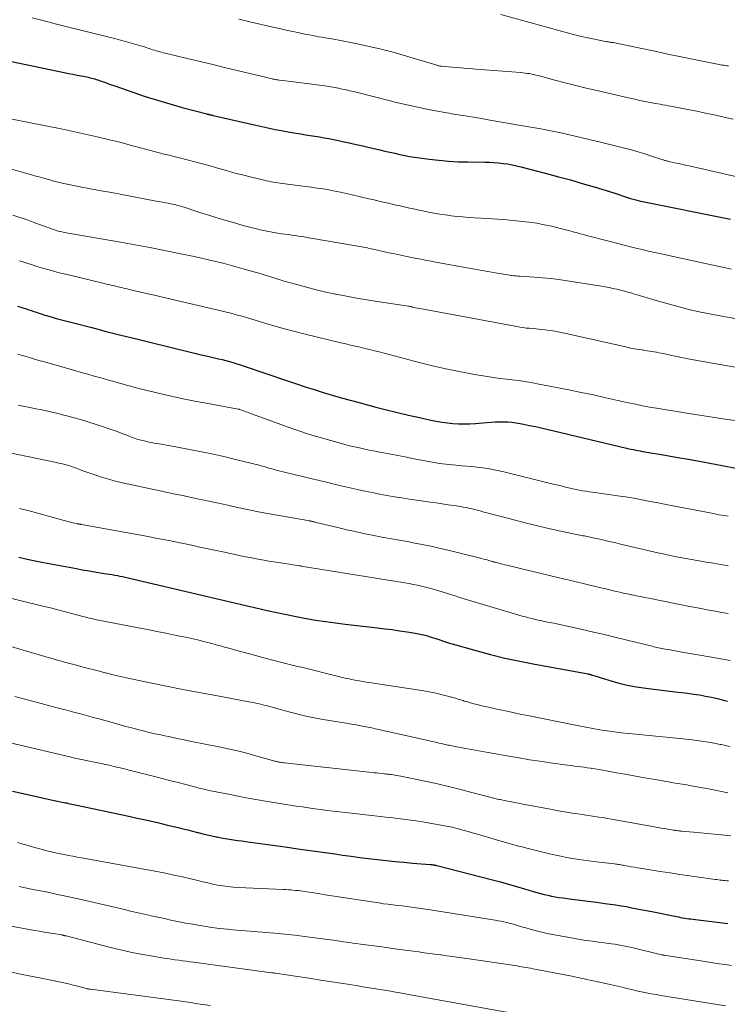
# Model space of a CAD drawing. Units: feet. Extents: x 1930000 to 1935035, y 504995 to 510002.
# Drawn here: x 1930323 to 1930433, y 506862 to 507016 of the extents above; entities that cross this region are included whole.
import ezdxf

# ---------------------------------------------------------------- set-up
doc = ezdxf.new("R2010")
doc.units = ezdxf.units.FT
doc.header["$LTSCALE"] = 100
doc.header["$MEASUREMENT"] = 0
doc.layers.add('CONTOUR INDEX', color=32, linetype='Continuous', lineweight=25)
doc.layers.add('CONTOUR INTERMEDIATE', color=40, linetype='Continuous', lineweight=15)

msp = doc.modelspace()

# ---------------------------------------------------------------- linework, layer by layer
at = {"layer": 'CONTOUR INDEX', "flags": 128}
for points, elevation in [([(1930318.89, 507009.5), (1930329.61, 507007.3), (1930330.28, 507007.16), (1930330.95, 507007.02), (1930331.62, 507006.89), (1930332.28, 507006.75), (1930333.12, 507006.59), (1930333.37, 507006.54), (1930333.62, 507006.48), (1930333.87, 507006.42), (1930334.11, 507006.36), (1930334.36, 507006.29), (1930334.6, 507006.22), (1930334.84, 507006.14), (1930335.08, 507006.06), (1930335.56, 507005.89), (1930336.04, 507005.72), (1930336.52, 507005.55), (1930337, 507005.38), (1930337.48, 507005.21), (1930340.31, 507004.22), (1930342.21, 507003.58), (1930344.12, 507002.97), (1930346.05, 507002.4), (1930347.98, 507001.87), (1930351.79, 507000.85), (1930351.87, 507000.83), (1930351.96, 507000.81), (1930352.04, 507000.79), (1930352.12, 507000.77), (1930352.25, 507000.74), (1930352.27, 507000.74), (1930352.29, 507000.73), (1930352.31, 507000.73), (1930352.33, 507000.72), (1930352.4, 507000.71), (1930352.42, 507000.7), (1930352.44, 507000.7), (1930352.46, 507000.69), (1930352.48, 507000.69), (1930352.56, 507000.67), (1930352.61, 507000.65), (1930352.67, 507000.64), (1930352.73, 507000.62), (1930352.79, 507000.61), (1930359.42, 506999.08), (1930360.82, 506998.78), (1930362.22, 506998.48), (1930363.63, 506998.22), (1930365.04, 506997.97), (1930366.39, 506997.74), (1930367.13, 506997.62), (1930367.86, 506997.5), (1930368.59, 506997.38), (1930369.33, 506997.26), (1930370.06, 506997.13), (1930370.79, 506997), (1930371.52, 506996.86), (1930372.25, 506996.71), (1930372.9, 506996.57), (1930373.95, 506996.34), (1930375, 506996.1), (1930376.05, 506995.87), (1930377.1, 506995.62), (1930378.72, 506995.25), (1930379.49, 506995.07), (1930380.25, 506994.89), (1930381.02, 506994.72), (1930381.79, 506994.55), (1930382.56, 506994.39), (1930383.33, 506994.24), (1930384.11, 506994.11), (1930384.89, 506994), (1930386.35, 506993.8), (1930387.86, 506993.63), (1930389.38, 506993.49), (1930390.9, 506993.41), (1930392.42, 506993.37), (1930395.02, 506993.34), (1930395.73, 506993.32), (1930396.44, 506993.28), (1930397.15, 506993.23), (1930397.86, 506993.16), (1930398.56, 506993.06), (1930399.26, 506992.94), (1930399.95, 506992.79), (1930400.64, 506992.63), (1930404.63, 506991.58), (1930406.48, 506991.08), (1930408.33, 506990.57), (1930410.17, 506990.04), (1930412.01, 506989.49), (1930415.06, 506988.58), (1930415.37, 506988.48), (1930415.68, 506988.38), (1930415.99, 506988.28), (1930416.29, 506988.17), (1930416.6, 506988.06), (1930416.91, 506987.95), (1930417.22, 506987.85), (1930417.53, 506987.75), (1930417.69, 506987.7), (1930418.08, 506987.59), (1930418.48, 506987.48), (1930418.88, 506987.39), (1930419.28, 506987.3), (1930433.2, 506984.47)], 800), ([(1930322.38, 506970.94), (1930323.72, 506970.52), (1930324.11, 506970.39), (1930324.51, 506970.26), (1930324.9, 506970.12), (1930325.29, 506969.99), (1930325.68, 506969.86), (1930326.08, 506969.73), (1930326.47, 506969.61), (1930326.87, 506969.49), (1930327.73, 506969.24), (1930328.56, 506969), (1930329.39, 506968.77), (1930330.23, 506968.55), (1930331.06, 506968.33), (1930333.91, 506967.61), (1930336.16, 506967.03), (1930338.42, 506966.46), (1930340.68, 506965.9), (1930342.94, 506965.34), (1930349.27, 506963.78), (1930350.09, 506963.58), (1930350.91, 506963.39), (1930351.72, 506963.2), (1930352.54, 506963.02), (1930353.01, 506962.92), (1930353.59, 506962.78), (1930354.17, 506962.64), (1930354.76, 506962.49), (1930355.34, 506962.34), (1930355.91, 506962.18), (1930356.49, 506962), (1930357.06, 506961.82), (1930357.63, 506961.63), (1930364.35, 506959.33), (1930365.73, 506958.87), (1930367.11, 506958.41), (1930368.5, 506957.97), (1930369.89, 506957.53), (1930371.28, 506957.12), (1930372.68, 506956.71), (1930374.08, 506956.32), (1930375.48, 506955.94), (1930378.06, 506955.26), (1930379.76, 506954.83), (1930381.47, 506954.4), (1930383.18, 506954), (1930384.89, 506953.61), (1930386.62, 506953.23), (1930387.48, 506953.06), (1930388.34, 506952.91), (1930389.2, 506952.8), (1930390.07, 506952.71), (1930390.94, 506952.67), (1930391.81, 506952.64), (1930392.69, 506952.67), (1930393.56, 506952.71), (1930395.34, 506952.86), (1930395.99, 506952.9), (1930396.64, 506952.94), (1930397.29, 506952.96), (1930397.94, 506952.97), (1930398.58, 506952.95), (1930399.23, 506952.9), (1930399.87, 506952.82), (1930400.51, 506952.71), (1930401.06, 506952.6), (1930401.97, 506952.41), (1930402.88, 506952.22), (1930403.79, 506952.01), (1930404.69, 506951.8), (1930417.05, 506948.86), (1930417.41, 506948.78), (1930417.76, 506948.7), (1930418.12, 506948.63), (1930418.48, 506948.56), (1930418.83, 506948.49), (1930419.19, 506948.42), (1930419.55, 506948.36), (1930419.91, 506948.3), (1930423.08, 506947.76), (1930425.02, 506947.42), (1930426.96, 506947.08), (1930428.9, 506946.72), (1930430.84, 506946.36), (1930435.15, 506945.55)], 820), ([(1930322.55, 506931.89), (1930323.84, 506931.61), (1930325.13, 506931.35), (1930326.43, 506931.1), (1930331.55, 506930.12), (1930332.4, 506929.96), (1930333.25, 506929.81), (1930334.1, 506929.67), (1930334.96, 506929.53), (1930335.85, 506929.39), (1930336.26, 506929.33), (1930336.67, 506929.26), (1930337.07, 506929.19), (1930337.48, 506929.12), (1930337.89, 506929.04), (1930338.29, 506928.96), (1930338.69, 506928.88), (1930339.1, 506928.78), (1930351.88, 506925.78), (1930352.77, 506925.58), (1930353.65, 506925.37), (1930354.54, 506925.16), (1930355.43, 506924.96), (1930356.32, 506924.75), (1930357.2, 506924.54), (1930358.09, 506924.34), (1930358.98, 506924.13), (1930361.18, 506923.63), (1930362.69, 506923.29), (1930364.2, 506922.97), (1930365.71, 506922.67), (1930367.23, 506922.38), (1930368.75, 506922.12), (1930370.27, 506921.88), (1930371.8, 506921.68), (1930373.33, 506921.49), (1930378.33, 506920.92), (1930379.48, 506920.78), (1930380.63, 506920.63), (1930381.78, 506920.46), (1930382.93, 506920.28), (1930384.17, 506920.08), (1930384.7, 506919.99), (1930385.22, 506919.88), (1930385.73, 506919.75), (1930386.24, 506919.6), (1930386.35, 506919.57), (1930386.81, 506919.43), (1930387.26, 506919.29), (1930387.71, 506919.13), (1930388.16, 506918.98), (1930388.61, 506918.83), (1930389.06, 506918.68), (1930389.51, 506918.54), (1930389.97, 506918.41), (1930393.6, 506917.38), (1930395.88, 506916.78), (1930398.16, 506916.21), (1930400.47, 506915.71), (1930402.78, 506915.26), (1930411.07, 506913.75), (1930411.1, 506913.75), (1930411.12, 506913.74), (1930411.14, 506913.74), (1930411.16, 506913.73), (1930411.26, 506913.72), (1930411.28, 506913.71), (1930411.3, 506913.71), (1930411.32, 506913.7), (1930411.35, 506913.69), (1930411.4, 506913.67), (1930411.46, 506913.65), (1930411.51, 506913.64), (1930411.56, 506913.62), (1930411.61, 506913.6), (1930414.31, 506912.76), (1930415.72, 506912.36), (1930417.15, 506912.01), (1930418.59, 506911.74), (1930420.04, 506911.53), (1930424.64, 506910.97), (1930425.59, 506910.86), (1930426.53, 506910.73), (1930427.48, 506910.6), (1930428.42, 506910.47), (1930429.36, 506910.31), (1930430.29, 506910.13), (1930431.22, 506909.92), (1930432.15, 506909.69), (1930432.75, 506909.52)], 840), ([(1930321.6, 506895.5), (1930323.22, 506895.13), (1930324.84, 506894.77), (1930327.11, 506894.28), (1930327.59, 506894.18), (1930328.08, 506894.07), (1930328.56, 506893.97), (1930329.05, 506893.87), (1930329.51, 506893.77), (1930329.76, 506893.72), (1930330.02, 506893.67), (1930330.28, 506893.61), (1930330.54, 506893.56), (1930330.79, 506893.51), (1930331.05, 506893.45), (1930331.31, 506893.4), (1930331.57, 506893.35), (1930339.39, 506891.68), (1930340.97, 506891.33), (1930342.54, 506890.98), (1930344.12, 506890.62), (1930345.69, 506890.24), (1930347.32, 506889.85), (1930348.08, 506889.67), (1930348.83, 506889.48), (1930349.59, 506889.29), (1930350.35, 506889.1), (1930350.47, 506889.07), (1930351.16, 506888.89), (1930351.86, 506888.73), (1930352.56, 506888.57), (1930353.25, 506888.42), (1930353.37, 506888.39), (1930354.01, 506888.27), (1930354.65, 506888.15), (1930355.3, 506888.04), (1930355.94, 506887.94), (1930356.59, 506887.85), (1930357.24, 506887.76), (1930357.88, 506887.67), (1930358.53, 506887.58), (1930364, 506886.83), (1930365.93, 506886.56), (1930367.87, 506886.29), (1930369.8, 506886.01), (1930371.73, 506885.74), (1930372.88, 506885.57), (1930374.24, 506885.38), (1930375.6, 506885.2), (1930376.96, 506885.03), (1930378.33, 506884.86), (1930379.69, 506884.71), (1930381.06, 506884.57), (1930382.43, 506884.45), (1930383.8, 506884.33), (1930386.54, 506884.11), (1930386.65, 506884.1), (1930386.76, 506884.09), (1930386.87, 506884.07), (1930386.98, 506884.06), (1930387.08, 506884.04), (1930387.14, 506884.03), (1930387.2, 506884.02), (1930387.26, 506884.01), (1930387.33, 506884), (1930387.39, 506883.98), (1930387.45, 506883.97), (1930387.51, 506883.95), (1930387.57, 506883.94), (1930396.21, 506881.72), (1930397.46, 506881.39), (1930398.71, 506881.05), (1930399.95, 506880.69), (1930401.19, 506880.33), (1930402.54, 506879.93), (1930403.1, 506879.76), (1930403.67, 506879.6), (1930404.24, 506879.46), (1930404.82, 506879.32), (1930405.39, 506879.19), (1930405.97, 506879.08), (1930406.55, 506878.98), (1930407.14, 506878.9), (1930408.55, 506878.72), (1930409.83, 506878.56), (1930411.1, 506878.39), (1930412.38, 506878.22), (1930413.66, 506878.06), (1930414.52, 506877.94), (1930415.36, 506877.82), (1930416.2, 506877.69), (1930417.05, 506877.55), (1930417.88, 506877.39), (1930418.72, 506877.23), (1930419.56, 506877.07), (1930420.4, 506876.9), (1930421.23, 506876.73), (1930424.82, 506876), (1930425.14, 506875.94), (1930425.46, 506875.88), (1930425.78, 506875.82), (1930426.1, 506875.77), (1930426.42, 506875.72), (1930426.74, 506875.67), (1930427.07, 506875.63), (1930427.39, 506875.59), (1930432.8, 506874.92)], 860)]:
    msp.add_lwpolyline(points, dxfattribs=dict(at, elevation=elevation))
at = {"layer": 'CONTOUR INTERMEDIATE', "flags": 128}
for points, elevation in [([(1930324.64, 507015.78), (1930326.53, 507015.3), (1930328.42, 507014.82), (1930330.3, 507014.34), (1930332.19, 507013.87), (1930337.65, 507012.52), (1930338.39, 507012.33), (1930339.14, 507012.13), (1930339.88, 507011.92), (1930340.62, 507011.71), (1930341.31, 507011.5), (1930341.7, 507011.38), (1930342.09, 507011.26), (1930342.48, 507011.13), (1930342.87, 507011), (1930343.09, 507010.93), (1930343.37, 507010.84), (1930343.64, 507010.75), (1930343.92, 507010.67), (1930344.19, 507010.59), (1930344.47, 507010.51), (1930344.75, 507010.44), (1930345.03, 507010.37), (1930345.31, 507010.3), (1930348.74, 507009.47), (1930350.74, 507008.99), (1930352.74, 507008.51), (1930354.74, 507008.02), (1930356.74, 507007.54), (1930360.43, 507006.66), (1930360.73, 507006.59), (1930361.02, 507006.52), (1930361.32, 507006.44), (1930361.62, 507006.37), (1930361.94, 507006.3), (1930362.08, 507006.27), (1930362.22, 507006.24), (1930362.35, 507006.21), (1930362.49, 507006.19), (1930362.63, 507006.17), (1930362.77, 507006.15), (1930362.91, 507006.13), (1930363.05, 507006.11), (1930364.43, 507005.95), (1930365.26, 507005.85), (1930366.09, 507005.74), (1930366.91, 507005.64), (1930367.74, 507005.52), (1930370.48, 507005.15), (1930371.07, 507005.06), (1930371.67, 507004.96), (1930372.26, 507004.85), (1930372.86, 507004.72), (1930373.45, 507004.59), (1930374.04, 507004.45), (1930374.62, 507004.31), (1930375.21, 507004.16), (1930379.87, 507002.97), (1930381.52, 507002.57), (1930383.17, 507002.19), (1930384.83, 507001.83), (1930386.49, 507001.5), (1930389.11, 507001.01), (1930389.47, 507000.94), (1930389.83, 507000.88), (1930390.18, 507000.82), (1930390.54, 507000.76), (1930390.9, 507000.7), (1930391.26, 507000.65), (1930391.62, 507000.59), (1930391.97, 507000.53), (1930392.59, 507000.44), (1930393.25, 507000.33), (1930393.91, 507000.22), (1930394.58, 507000.11), (1930395.24, 507000), (1930400.62, 506999.07), (1930402.18, 506998.8), (1930403.74, 506998.51), (1930405.29, 506998.2), (1930406.84, 506997.88), (1930408.39, 506997.55), (1930409.94, 506997.2), (1930411.48, 506996.84), (1930413.02, 506996.46), (1930416.52, 506995.59), (1930417.6, 506995.31), (1930418.67, 506995.01), (1930419.74, 506994.69), (1930420.8, 506994.35), (1930422.69, 506993.72), (1930422.8, 506993.69), (1930422.92, 506993.65), (1930423.03, 506993.61), (1930423.15, 506993.58), (1930423.26, 506993.54), (1930423.38, 506993.51), (1930423.5, 506993.48), (1930423.62, 506993.45), (1930424.53, 506993.26), (1930425.1, 506993.14), (1930425.67, 506993.01), (1930426.25, 506992.88), (1930426.82, 506992.76), (1930435.14, 506990.88)], 796), ([(1930397.49, 507016.29), (1930408.02, 507013.42), (1930409.03, 507013.16), (1930410.03, 507012.91), (1930411.05, 507012.69), (1930412.06, 507012.48), (1930413.81, 507012.13), (1930413.96, 507012.11), (1930414.1, 507012.08), (1930414.25, 507012.06), (1930414.39, 507012.03), (1930414.54, 507012.01), (1930414.68, 507011.98), (1930414.83, 507011.96), (1930414.97, 507011.93), (1930419.41, 507011.01), (1930421.46, 507010.59), (1930423.5, 507010.16), (1930425.55, 507009.74), (1930427.59, 507009.32), (1930431.2, 507008.57), (1930431.44, 507008.52), (1930431.68, 507008.48), (1930431.92, 507008.44), (1930432.16, 507008.41), (1930432.41, 507008.38), (1930432.65, 507008.35), (1930432.89, 507008.32)], 788), ([(1930356.75, 507015.56), (1930358.48, 507015.16), (1930362.07, 507014.34), (1930363.1, 507014.11), (1930364.12, 507013.88), (1930365.15, 507013.66), (1930366.18, 507013.44), (1930367.24, 507013.22), (1930367.74, 507013.13), (1930368.24, 507013.03), (1930368.74, 507012.94), (1930369.24, 507012.86), (1930369.74, 507012.77), (1930370.24, 507012.69), (1930370.74, 507012.6), (1930371.24, 507012.51), (1930374.47, 507011.89), (1930376.58, 507011.46), (1930378.68, 507010.98), (1930380.76, 507010.43), (1930382.83, 507009.84), (1930387.55, 507008.42), (1930387.64, 507008.39), (1930387.73, 507008.36), (1930387.83, 507008.34), (1930387.92, 507008.32), (1930388.02, 507008.3), (1930388.11, 507008.29), (1930388.21, 507008.27), (1930388.3, 507008.26), (1930389.94, 507008.13), (1930390.85, 507008.05), (1930391.77, 507007.98), (1930392.68, 507007.9), (1930393.6, 507007.83), (1930400.61, 507007.28), (1930400.95, 507007.25), (1930401.29, 507007.21), (1930401.63, 507007.16), (1930401.97, 507007.11), (1930402.31, 507007.04), (1930402.64, 507006.97), (1930402.98, 507006.89), (1930403.31, 507006.81), (1930405.9, 507006.12), (1930407.53, 507005.69), (1930409.17, 507005.27), (1930410.8, 507004.87), (1930412.44, 507004.48), (1930417.56, 507003.29), (1930418.35, 507003.12), (1930419.13, 507002.95), (1930419.92, 507002.79), (1930420.71, 507002.63), (1930421.5, 507002.48), (1930421.9, 507002.41), (1930422.3, 507002.34), (1930422.69, 507002.27), (1930423.09, 507002.2), (1930423.49, 507002.13), (1930423.89, 507002.07), (1930424.29, 507001.99), (1930424.68, 507001.92), (1930426.61, 507001.54), (1930427.97, 507001.26), (1930429.33, 507000.98), (1930430.69, 507000.68), (1930432.04, 507000.38), (1930432.19, 507000.34), (1930433.62, 507000.02)], 792), ([(1930315.7, 507001.18), (1930327.27, 506998.89), (1930329.15, 506998.51), (1930331.02, 506998.11), (1930332.89, 506997.7), (1930334.76, 506997.28), (1930336.68, 506996.83), (1930337.58, 506996.61), (1930338.48, 506996.39), (1930339.37, 506996.15), (1930340.26, 506995.9), (1930340.49, 506995.83), (1930341.26, 506995.62), (1930342.04, 506995.4), (1930342.82, 506995.2), (1930343.6, 506995), (1930344.38, 506994.81), (1930345.16, 506994.61), (1930345.94, 506994.42), (1930346.72, 506994.23), (1930347.56, 506994.02), (1930348.76, 506993.72), (1930349.95, 506993.41), (1930351.15, 506993.09), (1930352.34, 506992.75), (1930353.31, 506992.47), (1930354.66, 506992.08), (1930356.01, 506991.71), (1930357.36, 506991.36), (1930358.72, 506991.02), (1930360.74, 506990.52), (1930361.09, 506990.44), (1930361.44, 506990.37), (1930361.79, 506990.3), (1930362.15, 506990.24), (1930362.5, 506990.19), (1930362.86, 506990.14), (1930363.22, 506990.09), (1930363.58, 506990.04), (1930367.15, 506989.58), (1930368.06, 506989.46), (1930368.97, 506989.32), (1930369.88, 506989.18), (1930370.78, 506989.02), (1930371.68, 506988.85), (1930372.58, 506988.67), (1930373.48, 506988.47), (1930374.38, 506988.27), (1930376.98, 506987.66), (1930377.59, 506987.52), (1930378.2, 506987.38), (1930378.81, 506987.23), (1930379.42, 506987.09), (1930380.03, 506986.95), (1930380.63, 506986.8), (1930381.24, 506986.66), (1930381.86, 506986.53), (1930382.29, 506986.43), (1930383.12, 506986.25), (1930383.95, 506986.07), (1930384.78, 506985.89), (1930385.61, 506985.72), (1930386.26, 506985.59), (1930387.15, 506985.42), (1930388.03, 506985.27), (1930388.92, 506985.13), (1930389.81, 506985.01), (1930390.7, 506984.91), (1930391.6, 506984.82), (1930392.5, 506984.75), (1930393.39, 506984.7), (1930395.53, 506984.59), (1930396.99, 506984.5), (1930398.46, 506984.39), (1930399.92, 506984.24), (1930401.37, 506984.07), (1930401.92, 506984), (1930403.1, 506983.83), (1930404.27, 506983.62), (1930405.44, 506983.37), (1930406.59, 506983.09), (1930408.26, 506982.65), (1930408.58, 506982.57), (1930408.9, 506982.48), (1930409.22, 506982.39), (1930409.54, 506982.3), (1930409.86, 506982.21), (1930410.18, 506982.12), (1930410.51, 506982.03), (1930410.83, 506981.95), (1930414.51, 506980.99), (1930415.5, 506980.73), (1930416.49, 506980.48), (1930417.49, 506980.23), (1930418.48, 506979.98), (1930419.48, 506979.74), (1930420.47, 506979.51), (1930421.47, 506979.28), (1930422.47, 506979.06), (1930424.78, 506978.55), (1930426.93, 506978.08), (1930429.09, 506977.61), (1930431.25, 506977.15), (1930433.4, 506976.7)], 804), ([(1930311.44, 506995.13), (1930323.83, 506991.59), (1930324.52, 506991.39), (1930325.22, 506991.19), (1930325.91, 506990.99), (1930326.6, 506990.79), (1930327.56, 506990.52), (1930327.77, 506990.45), (1930327.99, 506990.39), (1930328.21, 506990.34), (1930328.43, 506990.28), (1930328.64, 506990.22), (1930328.86, 506990.17), (1930329.08, 506990.12), (1930329.3, 506990.08), (1930332.11, 506989.53), (1930333.73, 506989.22), (1930335.35, 506988.91), (1930336.98, 506988.6), (1930338.6, 506988.3), (1930343.94, 506987.3), (1930344.4, 506987.21), (1930344.86, 506987.13), (1930345.33, 506987.04), (1930345.79, 506986.95), (1930346.19, 506986.87), (1930346.45, 506986.81), (1930346.71, 506986.75), (1930346.97, 506986.69), (1930347.23, 506986.62), (1930347.48, 506986.55), (1930347.74, 506986.48), (1930348, 506986.4), (1930348.25, 506986.32), (1930349.92, 506985.78), (1930351.01, 506985.43), (1930352.1, 506985.09), (1930353.2, 506984.75), (1930354.29, 506984.42), (1930356.27, 506983.83), (1930357.08, 506983.59), (1930357.88, 506983.37), (1930358.69, 506983.16), (1930359.51, 506982.96), (1930360.33, 506982.78), (1930361.15, 506982.61), (1930361.97, 506982.46), (1930362.8, 506982.32), (1930363.46, 506982.22), (1930363.98, 506982.15), (1930364.5, 506982.07), (1930365.03, 506981.99), (1930365.55, 506981.92), (1930366.07, 506981.85), (1930366.6, 506981.77), (1930367.12, 506981.69), (1930367.64, 506981.6), (1930375.29, 506980.28), (1930375.58, 506980.23), (1930375.88, 506980.18), (1930376.17, 506980.12), (1930376.47, 506980.06), (1930376.76, 506980), (1930377.05, 506979.93), (1930377.35, 506979.87), (1930377.64, 506979.81), (1930380.09, 506979.26), (1930381.03, 506979.06), (1930381.97, 506978.86), (1930382.91, 506978.66), (1930383.86, 506978.47), (1930384.8, 506978.29), (1930385.75, 506978.1), (1930386.7, 506977.92), (1930387.64, 506977.75), (1930392.28, 506976.89), (1930393.45, 506976.68), (1930394.62, 506976.47), (1930395.79, 506976.27), (1930396.96, 506976.07), (1930398.89, 506975.76), (1930399.1, 506975.72), (1930399.3, 506975.7), (1930399.51, 506975.68), (1930399.72, 506975.66), (1930399.92, 506975.64), (1930400.13, 506975.63), (1930400.34, 506975.62), (1930400.54, 506975.6), (1930402.71, 506975.47), (1930403.99, 506975.37), (1930405.28, 506975.24), (1930406.55, 506975.08), (1930407.83, 506974.9), (1930413.15, 506974.05), (1930413.75, 506973.95), (1930414.35, 506973.84), (1930414.95, 506973.71), (1930415.54, 506973.58), (1930416.13, 506973.44), (1930416.72, 506973.29), (1930417.31, 506973.13), (1930417.9, 506972.96), (1930418.15, 506972.88), (1930418.86, 506972.67), (1930419.58, 506972.46), (1930420.29, 506972.24), (1930421, 506972.03), (1930421.83, 506971.77), (1930422.95, 506971.44), (1930424.09, 506971.13), (1930425.22, 506970.83), (1930426.36, 506970.54), (1930426.75, 506970.45), (1930428.08, 506970.14), (1930429.43, 506969.85), (1930430.77, 506969.58), (1930432.12, 506969.34), (1930435.35, 506968.78)], 808), ([(1930321.66, 506985.09), (1930322.72, 506984.76), (1930323.77, 506984.4), (1930324.82, 506984.02), (1930326.2, 506983.5), (1930326.55, 506983.37), (1930326.91, 506983.24), (1930327.27, 506983.11), (1930327.62, 506982.97), (1930327.99, 506982.85), (1930328.35, 506982.73), (1930328.71, 506982.63), (1930329.08, 506982.54), (1930329.45, 506982.46), (1930329.82, 506982.38), (1930330.19, 506982.31), (1930330.56, 506982.24), (1930338.37, 506980.89), (1930340.66, 506980.48), (1930342.95, 506980.05), (1930345.23, 506979.61), (1930347.52, 506979.14), (1930349.82, 506978.67), (1930350.95, 506978.42), (1930352.07, 506978.17), (1930353.2, 506977.9), (1930354.31, 506977.62), (1930354.36, 506977.61), (1930355.45, 506977.32), (1930356.54, 506977.03), (1930357.63, 506976.72), (1930358.72, 506976.41), (1930359.91, 506976.06), (1930360.4, 506975.91), (1930360.89, 506975.76), (1930361.38, 506975.61), (1930361.87, 506975.46), (1930362.36, 506975.3), (1930362.85, 506975.15), (1930363.35, 506975), (1930363.84, 506974.86), (1930365.81, 506974.29), (1930367.29, 506973.88), (1930368.78, 506973.49), (1930370.28, 506973.14), (1930371.79, 506972.81), (1930371.92, 506972.79), (1930373.51, 506972.48), (1930375.09, 506972.18), (1930376.68, 506971.92), (1930378.27, 506971.67), (1930383.15, 506970.94), (1930383.17, 506970.93), (1930383.19, 506970.93), (1930383.21, 506970.93), (1930383.23, 506970.92), (1930383.31, 506970.91), (1930383.33, 506970.91), (1930383.35, 506970.9), (1930383.37, 506970.9), (1930383.39, 506970.9), (1930383.49, 506970.87), (1930383.57, 506970.86), (1930383.64, 506970.84), (1930383.71, 506970.83), (1930383.78, 506970.81), (1930384.25, 506970.71), (1930384.55, 506970.65), (1930384.86, 506970.58), (1930385.16, 506970.52), (1930385.47, 506970.46), (1930399.98, 506967.76), (1930400.47, 506967.68), (1930400.96, 506967.61), (1930401.45, 506967.55), (1930401.94, 506967.51), (1930402.44, 506967.47), (1930402.93, 506967.43), (1930403.42, 506967.38), (1930403.91, 506967.33), (1930404.43, 506967.27), (1930405.17, 506967.17), (1930405.92, 506967.06), (1930406.66, 506966.92), (1930407.39, 506966.77), (1930417.18, 506964.55), (1930417.75, 506964.43), (1930418.32, 506964.32), (1930418.9, 506964.22), (1930419.48, 506964.13), (1930419.92, 506964.07), (1930420.28, 506964.02), (1930420.64, 506963.97), (1930421, 506963.91), (1930421.36, 506963.85), (1930421.72, 506963.78), (1930422.08, 506963.71), (1930422.44, 506963.64), (1930422.8, 506963.56), (1930423.87, 506963.32), (1930424.77, 506963.13), (1930425.67, 506962.94), (1930426.57, 506962.77), (1930427.47, 506962.6), (1930434.82, 506961.3)], 812), ([(1930322.69, 506977.99), (1930324.49, 506977.41), (1930325.87, 506976.98), (1930327.26, 506976.58), (1930328.65, 506976.2), (1930330.06, 506975.85), (1930335.85, 506974.47), (1930336.21, 506974.39), (1930336.57, 506974.3), (1930336.93, 506974.22), (1930337.29, 506974.14), (1930337.44, 506974.1), (1930337.73, 506974.03), (1930338.01, 506973.97), (1930338.29, 506973.9), (1930338.58, 506973.83), (1930338.86, 506973.76), (1930339.14, 506973.7), (1930339.42, 506973.63), (1930339.7, 506973.56), (1930341.28, 506973.19), (1930342.35, 506972.94), (1930343.42, 506972.69), (1930344.49, 506972.44), (1930345.56, 506972.19), (1930355.34, 506969.89), (1930355.69, 506969.8), (1930356.04, 506969.71), (1930356.39, 506969.62), (1930356.74, 506969.52), (1930357.09, 506969.42), (1930357.43, 506969.32), (1930357.78, 506969.21), (1930358.13, 506969.11), (1930360.64, 506968.35), (1930362.24, 506967.88), (1930363.85, 506967.43), (1930365.47, 506967), (1930367.09, 506966.59), (1930372.64, 506965.25), (1930373.39, 506965.07), (1930374.13, 506964.89), (1930374.88, 506964.72), (1930375.63, 506964.55), (1930376.38, 506964.38), (1930377.12, 506964.2), (1930377.87, 506964.02), (1930378.61, 506963.82), (1930384.82, 506962.19), (1930386.89, 506961.67), (1930388.96, 506961.2), (1930391.05, 506960.78), (1930393.14, 506960.39), (1930395.41, 506960.01), (1930396.38, 506959.86), (1930397.35, 506959.72), (1930398.32, 506959.59), (1930399.3, 506959.48), (1930400.27, 506959.36), (1930401.24, 506959.23), (1930402.21, 506959.07), (1930403.17, 506958.89), (1930408.09, 506957.92), (1930410, 506957.53), (1930411.91, 506957.13), (1930413.82, 506956.71), (1930415.72, 506956.29), (1930417.36, 506955.92), (1930418.45, 506955.68), (1930419.54, 506955.46), (1930420.63, 506955.25), (1930421.72, 506955.06), (1930426.44, 506954.29), (1930428.42, 506953.98), (1930430.4, 506953.67), (1930432.38, 506953.38), (1930434.36, 506953.11)], 816), ([(1930322.43, 506963.48), (1930323.08, 506963.29), (1930323.73, 506963.1), (1930324.38, 506962.9), (1930325.03, 506962.71), (1930325.68, 506962.52), (1930326.33, 506962.33), (1930331.26, 506960.94), (1930332.27, 506960.65), (1930333.29, 506960.37), (1930334.3, 506960.08), (1930335.32, 506959.8), (1930336.05, 506959.6), (1930336.7, 506959.41), (1930337.35, 506959.23), (1930337.99, 506959.04), (1930338.64, 506958.86), (1930339.29, 506958.67), (1930339.94, 506958.49), (1930340.59, 506958.32), (1930341.25, 506958.15), (1930344.02, 506957.47), (1930346.07, 506956.99), (1930348.12, 506956.54), (1930350.19, 506956.12), (1930352.25, 506955.73), (1930356.65, 506954.95), (1930356.67, 506954.95), (1930356.7, 506954.94), (1930356.72, 506954.94), (1930356.74, 506954.93), (1930356.84, 506954.91), (1930356.86, 506954.9), (1930356.88, 506954.9), (1930356.9, 506954.89), (1930356.93, 506954.88), (1930357.37, 506954.71), (1930357.61, 506954.62), (1930357.85, 506954.53), (1930358.1, 506954.45), (1930358.34, 506954.36), (1930364.47, 506952.13), (1930366.1, 506951.55), (1930367.75, 506951.01), (1930369.41, 506950.51), (1930371.07, 506950.03), (1930373.12, 506949.47), (1930373.77, 506949.3), (1930374.43, 506949.14), (1930375.08, 506948.99), (1930375.74, 506948.84), (1930376.39, 506948.71), (1930377.05, 506948.57), (1930377.71, 506948.44), (1930378.37, 506948.31), (1930379.28, 506948.13), (1930380.39, 506947.91), (1930381.51, 506947.7), (1930382.62, 506947.49), (1930383.73, 506947.27), (1930387.45, 506946.58), (1930387.95, 506946.49), (1930388.45, 506946.41), (1930388.96, 506946.35), (1930389.47, 506946.3), (1930389.98, 506946.26), (1930390.49, 506946.21), (1930391, 506946.17), (1930391.51, 506946.13), (1930393, 506946), (1930394.25, 506945.86), (1930395.5, 506945.68), (1930396.74, 506945.45), (1930397.97, 506945.18), (1930405.46, 506943.33), (1930406.17, 506943.15), (1930406.87, 506942.98), (1930407.58, 506942.81), (1930408.28, 506942.64), (1930408.69, 506942.54), (1930409.2, 506942.43), (1930409.7, 506942.32), (1930410.21, 506942.23), (1930410.72, 506942.15), (1930411.23, 506942.08), (1930411.74, 506942.01), (1930412.26, 506941.94), (1930412.77, 506941.87), (1930414.38, 506941.65), (1930415.65, 506941.47), (1930416.92, 506941.28), (1930418.19, 506941.06), (1930419.45, 506940.83), (1930420.72, 506940.59), (1930421.98, 506940.35), (1930423.24, 506940.1), (1930424.5, 506939.86), (1930428.64, 506939.05), (1930430.05, 506938.78), (1930431.46, 506938.51), (1930432.88, 506938.26)], 824), ([(1930322.49, 506955.56), (1930322.97, 506955.46), (1930324.52, 506955.14), (1930325.21, 506954.99), (1930325.9, 506954.85), (1930326.59, 506954.7), (1930327.29, 506954.56), (1930327.98, 506954.4), (1930328.66, 506954.24), (1930329.35, 506954.07), (1930330.03, 506953.89), (1930330.99, 506953.64), (1930332.15, 506953.31), (1930333.3, 506952.97), (1930334.45, 506952.61), (1930335.59, 506952.23), (1930336.62, 506951.88), (1930337.24, 506951.66), (1930337.86, 506951.44), (1930338.48, 506951.2), (1930339.1, 506950.96), (1930339.84, 506950.67), (1930340.08, 506950.57), (1930340.33, 506950.48), (1930340.57, 506950.39), (1930340.82, 506950.31), (1930341.07, 506950.23), (1930341.32, 506950.15), (1930341.57, 506950.09), (1930341.83, 506950.03), (1930342.84, 506949.81), (1930343.22, 506949.73), (1930343.6, 506949.66), (1930343.98, 506949.59), (1930344.35, 506949.53), (1930344.73, 506949.47), (1930345.11, 506949.41), (1930345.49, 506949.34), (1930345.87, 506949.27), (1930348.86, 506948.72), (1930350.72, 506948.36), (1930352.58, 506947.98), (1930354.44, 506947.56), (1930356.28, 506947.11), (1930359.96, 506946.19), (1930360.21, 506946.13), (1930360.46, 506946.06), (1930360.71, 506945.99), (1930360.96, 506945.92), (1930361.01, 506945.9), (1930361.23, 506945.83), (1930361.45, 506945.77), (1930361.67, 506945.7), (1930361.89, 506945.64), (1930362.12, 506945.58), (1930362.34, 506945.52), (1930362.57, 506945.46), (1930362.79, 506945.41), (1930369.25, 506943.84), (1930370.63, 506943.5), (1930372, 506943.18), (1930373.38, 506942.86), (1930374.76, 506942.54), (1930375.25, 506942.43), (1930376.39, 506942.18), (1930377.52, 506941.94), (1930378.67, 506941.71), (1930379.81, 506941.5), (1930380.96, 506941.3), (1930382.11, 506941.11), (1930383.26, 506940.93), (1930384.41, 506940.77), (1930386.56, 506940.47), (1930387.48, 506940.34), (1930388.41, 506940.21), (1930389.34, 506940.07), (1930390.27, 506939.92), (1930391.24, 506939.77), (1930391.68, 506939.7), (1930392.12, 506939.62), (1930392.55, 506939.52), (1930392.99, 506939.42), (1930393.43, 506939.32), (1930393.86, 506939.21), (1930394.29, 506939.09), (1930394.73, 506938.98), (1930399.16, 506937.8), (1930401.08, 506937.3), (1930403, 506936.83), (1930404.92, 506936.39), (1930406.86, 506935.97), (1930410.28, 506935.25), (1930410.5, 506935.2), (1930410.73, 506935.16), (1930410.95, 506935.11), (1930411.18, 506935.07), (1930411.41, 506935.02), (1930411.63, 506934.98), (1930411.86, 506934.93), (1930412.08, 506934.88), (1930413.14, 506934.64), (1930413.89, 506934.47), (1930414.64, 506934.3), (1930415.39, 506934.12), (1930416.14, 506933.95), (1930421.9, 506932.6), (1930422.77, 506932.4), (1930423.64, 506932.21), (1930424.51, 506932.03), (1930425.39, 506931.86), (1930426.27, 506931.7), (1930427.14, 506931.54), (1930428.02, 506931.38), (1930428.9, 506931.24), (1930429.43, 506931.15), (1930430.58, 506930.96), (1930431.72, 506930.77), (1930432.87, 506930.58)], 828), ([(1930319.35, 506948.48), (1930328.19, 506946.66), (1930328.58, 506946.57), (1930328.97, 506946.49), (1930329.35, 506946.4), (1930329.74, 506946.3), (1930330.12, 506946.2), (1930330.5, 506946.09), (1930330.88, 506945.96), (1930331.26, 506945.83), (1930331.39, 506945.78), (1930331.82, 506945.62), (1930332.26, 506945.46), (1930332.7, 506945.3), (1930333.14, 506945.14), (1930334.37, 506944.7), (1930335.44, 506944.35), (1930336.51, 506944.02), (1930337.59, 506943.73), (1930338.68, 506943.48), (1930345.01, 506942.1), (1930345.7, 506941.95), (1930346.39, 506941.81), (1930347.09, 506941.67), (1930347.79, 506941.53), (1930348.48, 506941.39), (1930349.18, 506941.25), (1930349.87, 506941.1), (1930350.57, 506940.95), (1930351.13, 506940.82), (1930352.11, 506940.61), (1930353.09, 506940.39), (1930354.06, 506940.18), (1930355.04, 506939.97), (1930356.58, 506939.64), (1930358.34, 506939.28), (1930360.09, 506938.93), (1930361.85, 506938.6), (1930363.61, 506938.28), (1930367.81, 506937.54), (1930367.88, 506937.53), (1930367.95, 506937.52), (1930368.02, 506937.5), (1930368.09, 506937.49), (1930368.15, 506937.48), (1930368.22, 506937.46), (1930368.29, 506937.44), (1930368.36, 506937.43), (1930368.41, 506937.42), (1930368.5, 506937.39), (1930368.59, 506937.37), (1930368.69, 506937.35), (1930368.78, 506937.32), (1930372.17, 506936.5), (1930373.5, 506936.18), (1930374.84, 506935.88), (1930376.18, 506935.6), (1930377.53, 506935.32), (1930379, 506935.04), (1930379.61, 506934.92), (1930380.22, 506934.81), (1930380.83, 506934.7), (1930381.44, 506934.6), (1930382.05, 506934.49), (1930382.66, 506934.38), (1930383.27, 506934.27), (1930383.88, 506934.15), (1930385.3, 506933.87), (1930386.62, 506933.6), (1930387.94, 506933.32), (1930389.25, 506933.01), (1930390.56, 506932.69), (1930394.58, 506931.68), (1930394.84, 506931.61), (1930395.11, 506931.54), (1930395.37, 506931.47), (1930395.63, 506931.39), (1930395.99, 506931.29), (1930396.08, 506931.27), (1930396.16, 506931.25), (1930396.24, 506931.22), (1930396.32, 506931.2), (1930396.4, 506931.18), (1930396.48, 506931.15), (1930396.56, 506931.13), (1930396.64, 506931.11), (1930397.13, 506930.98), (1930397.46, 506930.89), (1930397.79, 506930.81), (1930398.12, 506930.73), (1930398.45, 506930.65), (1930403.77, 506929.38), (1930405.51, 506928.96), (1930407.26, 506928.55), (1930409, 506928.13), (1930410.74, 506927.71), (1930413.04, 506927.15), (1930413.64, 506927.01), (1930414.23, 506926.86), (1930414.83, 506926.72), (1930415.42, 506926.59), (1930416.02, 506926.45), (1930416.61, 506926.32), (1930417.21, 506926.19), (1930417.81, 506926.07), (1930417.91, 506926.04), (1930418.56, 506925.91), (1930419.21, 506925.78), (1930419.86, 506925.65), (1930420.51, 506925.52), (1930424.85, 506924.65), (1930425.85, 506924.45), (1930426.85, 506924.25), (1930427.85, 506924.06), (1930428.86, 506923.87), (1930429.86, 506923.68), (1930430.86, 506923.49), (1930431.86, 506923.31), (1930432.87, 506923.13)], 832), ([(1930322.68, 506939.5), (1930324.19, 506939.11), (1930325.69, 506938.71), (1930327.2, 506938.29), (1930329.39, 506937.68), (1930329.8, 506937.57), (1930330.2, 506937.46), (1930330.61, 506937.36), (1930331.02, 506937.27), (1930331.67, 506937.11), (1930331.75, 506937.09), (1930331.83, 506937.08), (1930331.91, 506937.06), (1930331.99, 506937.05), (1930332.07, 506937.03), (1930332.15, 506937.02), (1930332.23, 506937), (1930332.31, 506936.99), (1930342.69, 506935.1), (1930343.86, 506934.88), (1930345.03, 506934.66), (1930346.2, 506934.43), (1930347.36, 506934.19), (1930348.16, 506934.02), (1930348.93, 506933.86), (1930349.69, 506933.7), (1930350.46, 506933.53), (1930351.22, 506933.37), (1930351.99, 506933.2), (1930352.75, 506933.03), (1930353.52, 506932.87), (1930354.29, 506932.71), (1930357.81, 506931.98), (1930358.53, 506931.84), (1930359.26, 506931.69), (1930359.99, 506931.56), (1930360.72, 506931.43), (1930361.45, 506931.3), (1930362.18, 506931.18), (1930362.91, 506931.06), (1930363.64, 506930.95), (1930366.21, 506930.57), (1930366.23, 506930.57), (1930366.26, 506930.56), (1930366.28, 506930.56), (1930366.3, 506930.56), (1930366.38, 506930.54), (1930366.4, 506930.54), (1930366.43, 506930.54), (1930366.45, 506930.53), (1930366.47, 506930.53), (1930381.31, 506928.13), (1930381.96, 506928.03), (1930382.61, 506927.92), (1930383.25, 506927.8), (1930383.89, 506927.68), (1930384.54, 506927.54), (1930385.18, 506927.4), (1930385.81, 506927.24), (1930386.44, 506927.07), (1930386.86, 506926.96), (1930387.7, 506926.71), (1930388.54, 506926.47), (1930389.38, 506926.21), (1930390.21, 506925.94), (1930390.26, 506925.92), (1930391.12, 506925.64), (1930391.98, 506925.37), (1930392.84, 506925.11), (1930393.71, 506924.85), (1930399.8, 506923.04), (1930400.31, 506922.89), (1930400.82, 506922.75), (1930401.33, 506922.61), (1930401.84, 506922.48), (1930402.36, 506922.35), (1930402.87, 506922.23), (1930403.39, 506922.11), (1930403.91, 506922), (1930404.3, 506921.92), (1930405.02, 506921.77), (1930405.73, 506921.62), (1930406.44, 506921.46), (1930407.16, 506921.31), (1930409.55, 506920.79), (1930411.45, 506920.37), (1930413.35, 506919.93), (1930415.25, 506919.48), (1930417.15, 506919.02), (1930421.05, 506918.04), (1930421.3, 506917.98), (1930421.54, 506917.92), (1930421.79, 506917.86), (1930422.04, 506917.81), (1930422.29, 506917.75), (1930422.54, 506917.7), (1930422.79, 506917.65), (1930423.04, 506917.61), (1930423.39, 506917.54), (1930423.82, 506917.47), (1930424.25, 506917.39), (1930424.68, 506917.32), (1930425.11, 506917.25), (1930430.57, 506916.31), (1930431.43, 506916.16), (1930432.29, 506916), (1930433.15, 506915.83)], 836), ([(1930319.3, 506925.97), (1930326.31, 506924.28), (1930327.47, 506924), (1930328.64, 506923.71), (1930329.8, 506923.41), (1930330.96, 506923.1), (1930332.72, 506922.64), (1930333, 506922.56), (1930333.28, 506922.49), (1930333.56, 506922.42), (1930333.84, 506922.35), (1930334.12, 506922.29), (1930334.41, 506922.22), (1930334.69, 506922.17), (1930334.97, 506922.11), (1930341.16, 506920.92), (1930342.59, 506920.64), (1930344.01, 506920.36), (1930345.43, 506920.08), (1930346.85, 506919.79), (1930347.88, 506919.58), (1930348.78, 506919.39), (1930349.68, 506919.19), (1930350.57, 506918.98), (1930351.47, 506918.76), (1930351.94, 506918.64), (1930352.6, 506918.47), (1930353.25, 506918.29), (1930353.9, 506918.11), (1930354.55, 506917.93), (1930355.24, 506917.74), (1930356.24, 506917.46), (1930357.23, 506917.18), (1930358.23, 506916.91), (1930359.23, 506916.64), (1930360.45, 506916.32), (1930362.06, 506915.9), (1930363.68, 506915.49), (1930365.29, 506915.08), (1930366.91, 506914.68), (1930371.84, 506913.46), (1930372.26, 506913.36), (1930372.68, 506913.26), (1930373.1, 506913.16), (1930373.52, 506913.06), (1930373.95, 506912.96), (1930374.37, 506912.87), (1930374.79, 506912.79), (1930375.22, 506912.71), (1930375.48, 506912.67), (1930376.03, 506912.57), (1930376.59, 506912.48), (1930377.15, 506912.39), (1930377.7, 506912.3), (1930385.52, 506911.12), (1930386.35, 506910.98), (1930387.18, 506910.82), (1930388.01, 506910.62), (1930388.83, 506910.41), (1930389.27, 506910.29), (1930389.86, 506910.12), (1930390.46, 506909.95), (1930391.05, 506909.77), (1930391.64, 506909.59), (1930391.82, 506909.53), (1930392.32, 506909.38), (1930392.82, 506909.24), (1930393.32, 506909.11), (1930393.83, 506908.98), (1930394.33, 506908.86), (1930394.84, 506908.74), (1930395.34, 506908.62), (1930395.85, 506908.51), (1930397.1, 506908.23), (1930398.23, 506907.98), (1930399.37, 506907.73), (1930400.5, 506907.49), (1930401.64, 506907.26), (1930409.62, 506905.65), (1930410.72, 506905.44), (1930411.83, 506905.24), (1930412.93, 506905.06), (1930414.04, 506904.89), (1930415.15, 506904.74), (1930416.26, 506904.6), (1930417.38, 506904.48), (1930418.49, 506904.37), (1930425.81, 506903.67), (1930427.26, 506903.51), (1930428.71, 506903.31), (1930430.16, 506903.07), (1930431.6, 506902.79), (1930431.75, 506902.76), (1930433.11, 506902.47)], 844), ([(1930321.31, 506917.99), (1930322.73, 506917.59), (1930324.14, 506917.18), (1930325.56, 506916.77), (1930327.13, 506916.31), (1930327.76, 506916.13), (1930328.39, 506915.95), (1930329.02, 506915.77), (1930329.66, 506915.6), (1930330.29, 506915.43), (1930330.92, 506915.26), (1930331.56, 506915.09), (1930332.19, 506914.92), (1930332.59, 506914.81), (1930333.42, 506914.59), (1930334.26, 506914.37), (1930335.09, 506914.15), (1930335.93, 506913.94), (1930336.09, 506913.89), (1930337.01, 506913.67), (1930337.93, 506913.45), (1930338.85, 506913.24), (1930339.77, 506913.04), (1930343, 506912.36), (1930345.54, 506911.84), (1930348.08, 506911.33), (1930350.63, 506910.84), (1930353.18, 506910.37), (1930358.32, 506909.43), (1930358.69, 506909.36), (1930359.06, 506909.29), (1930359.42, 506909.21), (1930359.78, 506909.13), (1930360.15, 506909.04), (1930360.51, 506908.95), (1930360.87, 506908.86), (1930361.23, 506908.76), (1930363.19, 506908.22), (1930363.98, 506908), (1930364.77, 506907.79), (1930365.57, 506907.58), (1930366.37, 506907.39), (1930367.17, 506907.2), (1930367.97, 506907.03), (1930368.78, 506906.87), (1930369.59, 506906.73), (1930372.77, 506906.2), (1930373.52, 506906.08), (1930374.27, 506905.95), (1930375.01, 506905.82), (1930375.76, 506905.68), (1930376.51, 506905.54), (1930377.25, 506905.39), (1930377.99, 506905.23), (1930378.74, 506905.07), (1930386.41, 506903.33), (1930386.78, 506903.24), (1930387.15, 506903.16), (1930387.53, 506903.08), (1930387.9, 506902.99), (1930388.22, 506902.92), (1930388.43, 506902.87), (1930388.64, 506902.82), (1930388.85, 506902.78), (1930389.06, 506902.73), (1930389.27, 506902.69), (1930389.48, 506902.65), (1930389.69, 506902.6), (1930389.9, 506902.56), (1930391.78, 506902.2), (1930392.94, 506901.99), (1930394.09, 506901.77), (1930395.24, 506901.56), (1930396.4, 506901.36), (1930398.77, 506900.94), (1930400.38, 506900.67), (1930401.99, 506900.4), (1930403.6, 506900.16), (1930405.21, 506899.93), (1930407.44, 506899.62), (1930407.95, 506899.55), (1930408.45, 506899.48), (1930408.95, 506899.42), (1930409.45, 506899.35), (1930409.95, 506899.29), (1930410.45, 506899.22), (1930410.95, 506899.15), (1930411.45, 506899.07), (1930411.61, 506899.05), (1930412.19, 506898.96), (1930412.77, 506898.86), (1930413.35, 506898.76), (1930413.93, 506898.66), (1930415.48, 506898.38), (1930416.83, 506898.14), (1930418.18, 506897.9), (1930419.53, 506897.66), (1930420.89, 506897.43), (1930423.58, 506896.96), (1930424.29, 506896.83), (1930424.99, 506896.71), (1930425.7, 506896.59), (1930426.41, 506896.47), (1930427.12, 506896.35), (1930427.82, 506896.22), (1930428.53, 506896.09), (1930429.23, 506895.96), (1930429.82, 506895.85), (1930430.82, 506895.65), (1930431.82, 506895.46), (1930432.82, 506895.26)], 848), ([(1930321.95, 506910.25), (1930323.32, 506909.87), (1930324.68, 506909.5), (1930326.05, 506909.13), (1930329.12, 506908.33), (1930329.84, 506908.14), (1930330.56, 506907.95), (1930331.27, 506907.76), (1930331.99, 506907.57), (1930332.71, 506907.38), (1930333.43, 506907.19), (1930334.14, 506906.99), (1930334.86, 506906.79), (1930337.42, 506906.08), (1930338.32, 506905.83), (1930339.21, 506905.58), (1930340.12, 506905.34), (1930341.02, 506905.11), (1930341.92, 506904.88), (1930342.83, 506904.66), (1930343.73, 506904.45), (1930344.64, 506904.25), (1930345.01, 506904.17), (1930346.11, 506903.94), (1930347.21, 506903.71), (1930348.3, 506903.48), (1930349.4, 506903.26), (1930353.67, 506902.4), (1930355.12, 506902.09), (1930356.56, 506901.76), (1930358, 506901.4), (1930359.43, 506901.02), (1930362, 506900.29), (1930362.14, 506900.25), (1930362.28, 506900.21), (1930362.43, 506900.17), (1930362.57, 506900.14), (1930362.72, 506900.1), (1930362.86, 506900.07), (1930363.01, 506900.04), (1930363.15, 506900.02), (1930363.2, 506900.01), (1930363.36, 506899.99), (1930363.53, 506899.96), (1930363.7, 506899.94), (1930363.87, 506899.92), (1930377.43, 506898.42), (1930377.8, 506898.38), (1930378.17, 506898.34), (1930378.55, 506898.29), (1930378.92, 506898.25), (1930379.41, 506898.2), (1930379.54, 506898.19), (1930379.67, 506898.17), (1930379.8, 506898.16), (1930379.93, 506898.14), (1930380.06, 506898.13), (1930380.19, 506898.11), (1930380.32, 506898.1), (1930380.45, 506898.08), (1930380.78, 506898.03), (1930381.07, 506897.99), (1930381.36, 506897.94), (1930381.65, 506897.89), (1930381.94, 506897.83), (1930385.98, 506897), (1930387.69, 506896.63), (1930389.4, 506896.24), (1930391.11, 506895.82), (1930392.8, 506895.38), (1930395.79, 506894.58), (1930395.99, 506894.53), (1930396.19, 506894.47), (1930396.4, 506894.42), (1930396.6, 506894.37), (1930396.8, 506894.32), (1930397.01, 506894.27), (1930397.21, 506894.23), (1930397.42, 506894.19), (1930398.31, 506894.02), (1930398.96, 506893.89), (1930399.62, 506893.76), (1930400.27, 506893.64), (1930400.92, 506893.51), (1930405.25, 506892.69), (1930406.17, 506892.52), (1930407.09, 506892.36), (1930408.01, 506892.2), (1930408.94, 506892.06), (1930409.48, 506891.98), (1930410.14, 506891.88), (1930410.79, 506891.78), (1930411.44, 506891.69), (1930412.09, 506891.59), (1930412.74, 506891.49), (1930413.4, 506891.39), (1930414.05, 506891.28), (1930414.7, 506891.17), (1930422, 506889.85), (1930422.42, 506889.77), (1930422.83, 506889.7), (1930423.25, 506889.63), (1930423.66, 506889.55), (1930424.11, 506889.48), (1930424.3, 506889.45), (1930424.5, 506889.42), (1930424.69, 506889.39), (1930424.88, 506889.37), (1930425.07, 506889.35), (1930425.27, 506889.33), (1930425.46, 506889.31), (1930425.65, 506889.29), (1930427.45, 506889.14), (1930428.54, 506889.04), (1930429.63, 506888.94), (1930430.72, 506888.83), (1930431.81, 506888.71), (1930433.26, 506888.54)], 852), ([(1930319.22, 506903.5), (1930330.51, 506900.83), (1930331.28, 506900.65), (1930332.04, 506900.48), (1930332.81, 506900.32), (1930333.58, 506900.16), (1930333.64, 506900.15), (1930334.38, 506900), (1930335.12, 506899.84), (1930335.86, 506899.69), (1930336.6, 506899.53), (1930337.33, 506899.37), (1930338.07, 506899.2), (1930338.8, 506899.03), (1930339.54, 506898.84), (1930343.87, 506897.74), (1930345.03, 506897.44), (1930346.19, 506897.14), (1930347.36, 506896.84), (1930348.52, 506896.54), (1930350.32, 506896.07), (1930350.58, 506896), (1930350.84, 506895.94), (1930351.11, 506895.87), (1930351.37, 506895.81), (1930351.63, 506895.75), (1930351.9, 506895.69), (1930352.16, 506895.63), (1930352.43, 506895.57), (1930354.9, 506895.07), (1930356.4, 506894.77), (1930357.91, 506894.48), (1930359.42, 506894.22), (1930360.93, 506893.96), (1930365.71, 506893.19), (1930366.66, 506893.05), (1930367.61, 506892.9), (1930368.57, 506892.77), (1930369.52, 506892.64), (1930370.47, 506892.52), (1930371.43, 506892.4), (1930372.38, 506892.29), (1930373.34, 506892.18), (1930378.79, 506891.56), (1930379.58, 506891.47), (1930380.36, 506891.39), (1930381.15, 506891.3), (1930381.93, 506891.21), (1930382.72, 506891.12), (1930383.5, 506891.02), (1930384.28, 506890.9), (1930385.07, 506890.77), (1930388.2, 506890.23), (1930389.05, 506890.07), (1930389.9, 506889.89), (1930390.74, 506889.69), (1930391.58, 506889.47), (1930392.42, 506889.24), (1930393.25, 506889), (1930394.08, 506888.76), (1930394.92, 506888.51), (1930397.01, 506887.89), (1930397.55, 506887.73), (1930398.09, 506887.58), (1930398.63, 506887.42), (1930399.17, 506887.27), (1930399.72, 506887.13), (1930400.26, 506886.98), (1930400.81, 506886.84), (1930401.35, 506886.7), (1930405.08, 506885.77), (1930405.57, 506885.65), (1930406.06, 506885.54), (1930406.56, 506885.43), (1930407.05, 506885.33), (1930407.54, 506885.23), (1930408.04, 506885.15), (1930408.54, 506885.06), (1930409.03, 506884.99), (1930409.62, 506884.9), (1930410.41, 506884.79), (1930411.2, 506884.69), (1930411.99, 506884.58), (1930412.78, 506884.49), (1930415.19, 506884.2), (1930415.39, 506884.17), (1930415.58, 506884.14), (1930415.77, 506884.11), (1930415.97, 506884.08), (1930416.16, 506884.05), (1930416.35, 506884.02), (1930416.54, 506883.98), (1930416.74, 506883.95), (1930417.3, 506883.84), (1930417.77, 506883.75), (1930418.24, 506883.67), (1930418.71, 506883.59), (1930419.19, 506883.51), (1930422.31, 506883.02), (1930423.82, 506882.79), (1930425.33, 506882.56), (1930426.84, 506882.35), (1930428.35, 506882.13), (1930430.86, 506881.78), (1930431.12, 506881.75), (1930431.38, 506881.71), (1930431.63, 506881.68), (1930431.89, 506881.65), (1930432.15, 506881.62), (1930432.41, 506881.6), (1930432.67, 506881.57), (1930432.93, 506881.55)], 856), ([(1930322.37, 506887.52), (1930323.02, 506887.33), (1930323.68, 506887.14), (1930324.34, 506886.95), (1930325, 506886.76), (1930325.66, 506886.58), (1930326.33, 506886.41), (1930327, 506886.23), (1930327.66, 506886.07), (1930328.32, 506885.92), (1930328.98, 506885.78), (1930329.64, 506885.64), (1930330.3, 506885.51), (1930330.97, 506885.39), (1930331.63, 506885.26), (1930332.3, 506885.14), (1930344.04, 506883), (1930345.36, 506882.74), (1930346.69, 506882.47), (1930348.01, 506882.17), (1930349.33, 506881.86), (1930350.41, 506881.59), (1930351.18, 506881.41), (1930351.96, 506881.23), (1930352.73, 506881.07), (1930353.51, 506880.91), (1930354.3, 506880.78), (1930355.08, 506880.67), (1930355.87, 506880.6), (1930356.67, 506880.55), (1930363.72, 506880.22), (1930364.1, 506880.2), (1930364.48, 506880.18), (1930364.85, 506880.15), (1930365.23, 506880.12), (1930365.6, 506880.08), (1930365.98, 506880.04), (1930366.35, 506879.99), (1930366.73, 506879.94), (1930368.08, 506879.73), (1930369.13, 506879.57), (1930370.18, 506879.41), (1930371.23, 506879.25), (1930372.28, 506879.08), (1930377.83, 506878.23), (1930378.55, 506878.12), (1930379.28, 506878.01), (1930380, 506877.92), (1930380.73, 506877.82), (1930381.46, 506877.73), (1930382.18, 506877.65), (1930382.9, 506877.56), (1930383.62, 506877.47), (1930384.34, 506877.38), (1930385.06, 506877.28), (1930385.78, 506877.18), (1930386.5, 506877.07), (1930396.62, 506875.44), (1930397.07, 506875.36), (1930397.52, 506875.28), (1930397.97, 506875.19), (1930398.42, 506875.08), (1930398.66, 506875.03), (1930398.98, 506874.95), (1930399.3, 506874.86), (1930399.63, 506874.77), (1930399.95, 506874.67), (1930400.27, 506874.57), (1930400.59, 506874.47), (1930400.91, 506874.38), (1930401.23, 506874.28), (1930402.22, 506874), (1930403.04, 506873.78), (1930403.87, 506873.57), (1930404.7, 506873.39), (1930405.54, 506873.22), (1930408.78, 506872.63), (1930409.77, 506872.46), (1930410.75, 506872.3), (1930411.74, 506872.16), (1930412.73, 506872.03), (1930413.65, 506871.91), (1930414.18, 506871.84), (1930414.71, 506871.77), (1930415.24, 506871.69), (1930415.77, 506871.61), (1930416.29, 506871.52), (1930416.82, 506871.42), (1930417.34, 506871.31), (1930417.86, 506871.19), (1930422.51, 506870.07), (1930422.53, 506870.06), (1930422.55, 506870.06), (1930422.57, 506870.05), (1930422.59, 506870.05), (1930422.67, 506870.03), (1930422.69, 506870.03), (1930422.71, 506870.02), (1930422.73, 506870.02), (1930422.75, 506870.02), (1930422.86, 506869.99), (1930422.93, 506869.98), (1930423.01, 506869.97), (1930423.09, 506869.95), (1930423.16, 506869.94), (1930428.6, 506869.1), (1930429.55, 506868.95), (1930430.5, 506868.81), (1930431.46, 506868.67), (1930432.41, 506868.54), (1930433.36, 506868.42)], 864), ([(1930322.63, 506880.67), (1930324.76, 506880.24), (1930326.8, 506879.83), (1930328.85, 506879.4), (1930330.88, 506878.95), (1930332.92, 506878.49), (1930338.99, 506877.09), (1930339.94, 506876.87), (1930340.89, 506876.66), (1930341.84, 506876.44), (1930342.78, 506876.23), (1930343.14, 506876.14), (1930343.91, 506875.97), (1930344.68, 506875.8), (1930345.45, 506875.63), (1930346.22, 506875.46), (1930346.99, 506875.3), (1930347.76, 506875.14), (1930348.53, 506875), (1930349.3, 506874.85), (1930350.16, 506874.7), (1930351.37, 506874.5), (1930352.57, 506874.32), (1930353.79, 506874.17), (1930355, 506874.04), (1930355.18, 506874.02), (1930356.48, 506873.89), (1930357.79, 506873.78), (1930359.09, 506873.67), (1930360.4, 506873.57), (1930360.86, 506873.54), (1930362.39, 506873.42), (1930363.93, 506873.28), (1930365.46, 506873.11), (1930366.99, 506872.92), (1930371.04, 506872.39), (1930371.54, 506872.32), (1930372.04, 506872.25), (1930372.53, 506872.18), (1930373.03, 506872.1), (1930373.53, 506872.03), (1930374.02, 506871.95), (1930374.52, 506871.88), (1930375.02, 506871.82), (1930375.68, 506871.73), (1930376.51, 506871.62), (1930377.34, 506871.51), (1930378.17, 506871.4), (1930379, 506871.29), (1930381.37, 506870.96), (1930382.21, 506870.85), (1930383.06, 506870.73), (1930383.9, 506870.62), (1930384.74, 506870.5), (1930385.58, 506870.38), (1930386.42, 506870.26), (1930387.27, 506870.15), (1930388.11, 506870.04), (1930388.23, 506870.03), (1930389.14, 506869.91), (1930390.04, 506869.78), (1930390.95, 506869.65), (1930391.85, 506869.52), (1930400.03, 506868.32), (1930400.38, 506868.26), (1930400.73, 506868.21), (1930401.08, 506868.15), (1930401.42, 506868.09), (1930401.77, 506868.03), (1930402.12, 506867.96), (1930402.47, 506867.9), (1930402.82, 506867.83), (1930406.35, 506867.16), (1930408.28, 506866.78), (1930410.2, 506866.39), (1930412.12, 506865.97), (1930414.04, 506865.54), (1930416.36, 506865), (1930417.11, 506864.83), (1930417.86, 506864.66), (1930418.62, 506864.48), (1930419.37, 506864.31), (1930420.13, 506864.15), (1930420.89, 506864), (1930421.65, 506863.86), (1930422.41, 506863.73), (1930432.47, 506862.12)], 868), ([(1930317.19, 506875.29), (1930325.03, 506873.86), (1930325.76, 506873.73), (1930326.49, 506873.6), (1930327.22, 506873.47), (1930327.95, 506873.35), (1930329.24, 506873.14), (1930329.33, 506873.12), (1930329.41, 506873.11), (1930329.49, 506873.09), (1930329.58, 506873.07), (1930329.66, 506873.05), (1930329.74, 506873.03), (1930329.83, 506873.01), (1930329.91, 506872.99), (1930336.8, 506871.21), (1930338.37, 506870.83), (1930339.94, 506870.48), (1930341.52, 506870.17), (1930343.1, 506869.89), (1930345.14, 506869.55), (1930345.71, 506869.46), (1930346.28, 506869.38), (1930346.85, 506869.29), (1930347.43, 506869.22), (1930348, 506869.14), (1930348.57, 506869.07), (1930349.14, 506868.99), (1930349.72, 506868.91), (1930361.88, 506867.26), (1930361.9, 506867.26), (1930361.92, 506867.26), (1930361.94, 506867.26), (1930361.96, 506867.26), (1930362.04, 506867.25), (1930362.06, 506867.24), (1930362.08, 506867.24), (1930362.1, 506867.24), (1930362.11, 506867.24), (1930362.22, 506867.22), (1930362.29, 506867.21), (1930362.36, 506867.2), (1930362.43, 506867.19), (1930362.5, 506867.18), (1930365.9, 506866.67), (1930367.67, 506866.4), (1930369.45, 506866.13), (1930371.22, 506865.85), (1930372.99, 506865.58), (1930375.01, 506865.26), (1930376.03, 506865.1), (1930377.05, 506864.94), (1930378.06, 506864.77), (1930379.08, 506864.61), (1930380.1, 506864.43), (1930381.11, 506864.26), (1930382.13, 506864.08), (1930383.14, 506863.9), (1930398.94, 506861.03)], 872), ([(1930321.24, 506867.41), (1930323.11, 506867.01), (1930324.98, 506866.62), (1930328.84, 506865.84), (1930329.57, 506865.69), (1930330.29, 506865.53), (1930331.01, 506865.35), (1930331.73, 506865.17), (1930333.04, 506864.82), (1930333.11, 506864.81), (1930333.17, 506864.79), (1930333.24, 506864.77), (1930333.31, 506864.76), (1930333.35, 506864.75), (1930333.43, 506864.73), (1930333.52, 506864.72), (1930333.6, 506864.7), (1930333.69, 506864.69), (1930347.05, 506862.94), (1930347.42, 506862.89), (1930347.79, 506862.84), (1930348.15, 506862.79), (1930348.52, 506862.73), (1930348.89, 506862.68), (1930349.26, 506862.62), (1930349.63, 506862.57), (1930350, 506862.51), (1930352.36, 506862.16)], 876)]:
    msp.add_lwpolyline(points, dxfattribs=dict(at, elevation=elevation))

doc.saveas('drawing.dxf')
